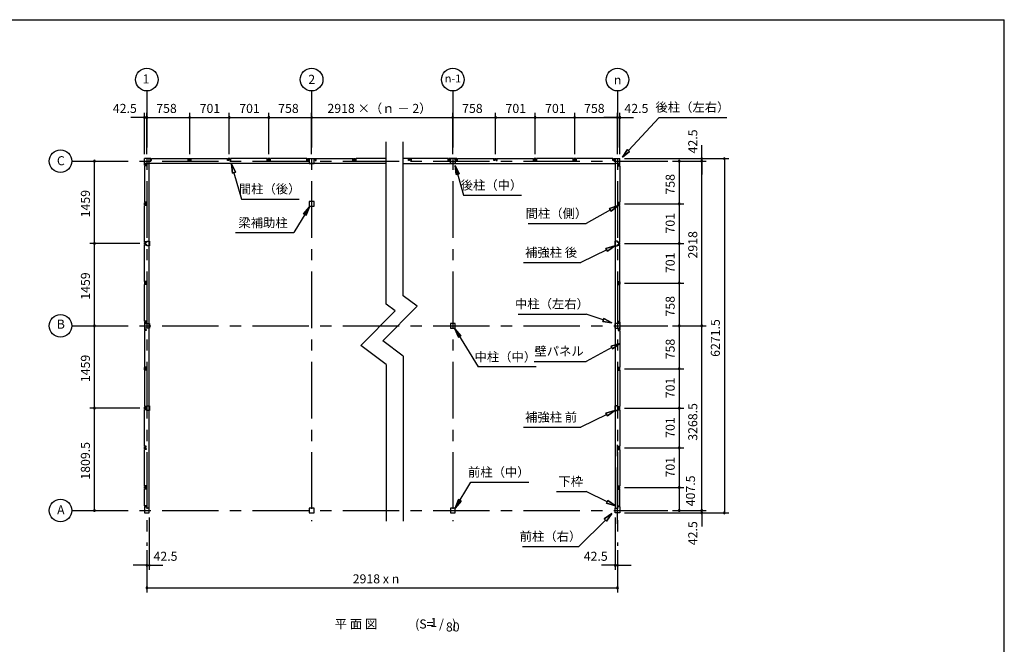
# Model space of a CAD drawing. Extents: x 868 to 32764, y 362 to 22484.
# Drawn here: x 15324 to 32764, y 11423 to 22484 of the extents above; entities that cross this region are included whole.
import ezdxf
from ezdxf.enums import TextEntityAlignment as Align

# ---------------------------------------------------------------- set-up
doc = ezdxf.new("R2010")
doc.units = 0
doc.header["$LTSCALE"] = 80
doc.header["$MEASUREMENT"] = 0
doc.linetypes.add('CENTER2', pattern=[20, 12.5, -2.5, 2.5, -2.5])
doc.layers.get('0').update_dxf_attribs({"linetype": 'CONTINUOUS'})
for name, color, linetype in [('2-0', 7, 'CONTINUOUS'), ('SUNPOU', 4, 'CONTINUOUS'), ('WAKUSEN-01', 50, 'CONTINUOUS')]:
    doc.layers.add(name, color=color, linetype=linetype)
doc.styles.get("Standard").update_dxf_attribs({"font": 'txt', "bigfont": 'BIGFONT'})

msp = doc.modelspace()

# ---------------------------------------------------------------- linework, layer by layer
at = {"color": 0, "linetype": 'ByBlock'}
for centre, start, end in [((17535, 20753), 0, 180), ((17577, 20753), 0, 180), ((17577, 20753), 0, 180), ((18335, 20753), 0, 180), ((18335, 20753), 0, 180), ((19036, 20753), 0, 180), ((19036, 20753), 0, 180), ((19737, 20753), 0, 180), ((19737, 20753), 0, 180), ((20495, 20753), 0, 180), ((20495, 20753), 0, 180), ((22995, 20753), 0, 180), ((22995, 20753), 0, 180), ((23753, 20753), 0, 180), ((23753, 20753), 0, 180), ((24454, 20753), 0, 180), ((24454, 20753), 0, 180), ((25155, 20753), 0, 180), ((25155, 20753), 0, 180), ((25913, 20753), 0, 180), ((25913, 20753), 0, 180), ((25956, 20753), 0, 180), ((17535, 20753), 180, 0), ((17577, 20753), 180, 0), ((17577, 20753), 180, 0), ((18335, 20753), 180, 0), ((18335, 20753), 180, 0), ((19036, 20753), 180, 0), ((19036, 20753), 180, 0), ((19737, 20753), 180, 0), ((19737, 20753), 180, 0), ((20495, 20753), 180, 0), ((20495, 20753), 180, 0), ((22995, 20753), 180, 0), ((22995, 20753), 180, 0), ((23753, 20753), 180, 0), ((23753, 20753), 180, 0), ((24454, 20753), 180, 0), ((24454, 20753), 180, 0), ((25155, 20753), 180, 0), ((25155, 20753), 180, 0), ((25913, 20753), 180, 0), ((25913, 20753), 180, 0), ((25956, 20753), 180, 0), ((16648, 19980), 90, 270), ((16648, 19980), 270, 90), ((27006, 19980), 90, 270), ((27006, 19980), 270, 90), ((27406, 20023), 90, 270), ((27406, 19980), 90, 270), ((27406, 19980), 90, 270), ((27406, 20023), 270, 90), ((27406, 19980), 270, 90), ((27406, 19980), 270, 90), ((27806, 20023), 90, 270), ((27806, 20023), 270, 90), ((27006, 19222), 90, 270), ((27006, 19222), 90, 270), ((27006, 19222), 270, 90), ((27006, 19222), 270, 90), ((16648, 18521), 90, 270), ((16648, 18521), 90, 270), ((16648, 18521), 270, 90), ((16648, 18521), 270, 90), ((27006, 18521), 90, 270), ((27006, 18521), 90, 270), ((27006, 18521), 270, 90), ((27006, 18521), 270, 90), ((27006, 17820), 90, 270), ((27006, 17820), 90, 270), ((27006, 17820), 270, 90), ((27006, 17820), 270, 90), ((16648, 17062), 90, 270), ((16648, 17062), 90, 270), ((16648, 17062), 270, 90), ((16648, 17062), 270, 90), ((27006, 17062), 90, 270), ((27006, 17062), 90, 270), ((27006, 17062), 270, 90), ((27006, 17062), 270, 90), ((27406, 17062), 90, 270), ((27406, 17062), 90, 270), ((27406, 17062), 270, 90), ((27406, 17062), 270, 90), ((27006, 16304), 90, 270), ((27006, 16304), 90, 270), ((27006, 16304), 270, 90), ((27006, 16304), 270, 90), ((16648, 15604), 90, 270), ((16648, 15604), 90, 270), ((16648, 15604), 270, 90), ((16648, 15604), 270, 90), ((27006, 15604), 90, 270), ((27006, 15604), 90, 270), ((27006, 15604), 270, 90), ((27006, 15604), 270, 90), ((27006, 14902), 90, 270), ((27006, 14902), 90, 270), ((27006, 14902), 270, 90), ((27006, 14902), 270, 90), ((27006, 14201), 90, 270), ((27006, 14201), 90, 270), ((27006, 14201), 270, 90), ((27006, 14201), 270, 90), ((16648, 13794), 90, 270), ((16648, 13794), 270, 90), ((27006, 13794), 90, 270), ((27006, 13794), 270, 90), ((27406, 13794), 90, 270), ((27406, 13794), 90, 270), ((27406, 13794), 270, 90), ((27406, 13794), 270, 90), ((27406, 13751), 90, 270), ((27406, 13751), 270, 90), ((27806, 13751), 90, 270), ((27806, 13751), 270, 90), ((17577, 12822), 0, 180), ((17577, 12822), 180, 0), ((17620, 12822), 0, 180), ((17620, 12822), 180, 0), ((25871, 12822), 0, 180), ((25871, 12822), 180, 0), ((25913, 12822), 0, 180), ((25913, 12822), 180, 0), ((17577, 12422), 0, 180), ((17577, 12422), 180, 0), ((25913, 12422), 0, 180), ((25913, 12422), 180, 0)]:
    msp.add_arc(centre, 15, start, end, dxfattribs=at)
at = {"layer": '2-0', "color": 6, "linetype": 'CENTER2'}
for p, q in [((17577, 21223), (17577, 13168)), ((20495, 21223), (20495, 13602)), ((22995, 21223), (22995, 13602)), ((25913, 21223), (25913, 13168)), ((16248, 19980), (26806, 19980)), ((16248, 17062), (26806, 17062)), ((25913, 13554), (25913, 15060)), ((16248, 13794), (26806, 13794))]:
    msp.add_line(p, q, dxfattribs=at)
at = {"layer": '2-0', "color": 4, "linetype": 'Continuous'}
msp.add_line((22995, 20103), (22995, 20833), dxfattribs=at)
msp.add_line((22995, 20103), (22995, 20833), dxfattribs=at)
at = {"layer": '2-0', "color": 6, "linetype": 'Continuous'}
for p, q in [((26108, 20165), (26648, 20753)), ((26648, 20753), (27848, 20753)), ((25999, 20048), (26088, 20184)), ((26088, 20184), (25999, 20048)), ((26088, 20184), (25999, 20048)), ((26127, 20147), (25999, 20048)), ((25999, 20048), (26127, 20147)), ((26127, 20147), (25999, 20048)), ((26127, 20147), (26088, 20184)), ((26088, 20184), (26127, 20147)), ((19076, 19929), (19093, 19768)), ((19093, 19768), (19076, 19929)), ((19076, 19929), (19145, 19782)), ((19145, 19782), (19076, 19929)), ((19093, 19768), (19076, 19929)), ((23037, 19904), (23185, 19374)), ((23054, 19743), (23037, 19904)), ((23037, 19904), (23106, 19757)), ((23106, 19757), (23037, 19904)), ((23054, 19743), (23037, 19904)), ((23106, 19757), (23037, 19904)), ((23037, 19904), (23054, 19743)), ((19145, 19782), (19093, 19768)), ((19093, 19768), (19145, 19782)), ((19119, 19775), (19251, 19306)), ((23054, 19743), (23106, 19757)), ((23106, 19757), (23054, 19743)), ((23185, 19374), (24211, 19374)), ((19251, 19306), (20276, 19306)), ((25773, 19139), (25926, 19194)), ((25926, 19194), (25773, 19139)), ((25773, 19139), (25926, 19194)), ((25926, 19194), (25799, 19092)), ((25799, 19092), (25926, 19194)), ((25799, 19092), (25926, 19194)), ((20456, 19171), (20180, 18715)), ((20456, 19171), (20350, 19048)), ((20350, 19048), (20456, 19171)), ((20350, 19048), (20456, 19171)), ((20396, 19020), (20350, 19048)), ((20350, 19048), (20396, 19020)), ((20396, 19020), (20456, 19171)), ((20456, 19171), (20396, 19020)), ((20396, 19020), (20456, 19171)), ((25786, 19115), (25355, 18873)), ((25773, 19139), (25799, 19092)), ((25799, 19092), (25773, 19139)), ((24330, 18873), (25355, 18873)), ((19149, 18715), (20180, 18715)), ((25721, 18408), (25265, 18183)), ((25709, 18432), (25865, 18479)), ((25865, 18479), (25709, 18432)), ((25709, 18432), (25865, 18479)), ((25709, 18432), (25733, 18384)), ((25733, 18384), (25709, 18432)), ((25865, 18479), (25733, 18384)), ((25733, 18384), (25865, 18479)), ((25733, 18384), (25865, 18479)), ((24247, 18183), (25265, 18183)), ((24155, 17270), (25355, 17270)), ((25659, 17166), (25355, 17270)), ((25668, 17192), (25651, 17141)), ((25651, 17141), (25668, 17192)), ((25811, 17115), (25651, 17141)), ((25651, 17141), (25811, 17115)), ((25651, 17141), (25811, 17115)), ((25668, 17192), (25811, 17115)), ((25811, 17115), (25668, 17192)), ((25668, 17192), (25811, 17115)), ((23034, 17011), (23442, 16339)), ((23094, 16860), (23034, 17011)), ((23034, 17011), (23140, 16888)), ((23140, 16888), (23034, 17011)), ((23034, 17011), (23094, 16860)), ((23094, 16860), (23034, 17011)), ((23140, 16888), (23034, 17011)), ((23094, 16860), (23140, 16888)), ((23140, 16888), (23094, 16860)), ((25802, 16700), (25956, 16752)), ((25956, 16752), (25802, 16700)), ((25802, 16700), (25956, 16752)), ((25956, 16752), (25827, 16653)), ((25827, 16653), (25956, 16752)), ((25827, 16653), (25956, 16752)), ((25814, 16677), (25355, 16433)), ((25802, 16700), (25827, 16653)), ((25827, 16653), (25802, 16700)), ((24435, 16433), (25355, 16433)), ((24472, 16339), (23442, 16339)), ((25709, 15514), (25865, 15561)), ((25865, 15561), (25709, 15514)), ((25709, 15514), (25865, 15561)), ((25865, 15561), (25733, 15466)), ((25733, 15466), (25865, 15561)), ((25733, 15466), (25865, 15561)), ((25721, 15490), (25265, 15266)), ((25709, 15514), (25733, 15466)), ((25733, 15466), (25709, 15514)), ((24247, 15266), (25265, 15266)), ((23038, 13836), (23314, 14292)), ((23314, 14292), (24345, 14292)), ((24835, 14127), (25355, 14127)), ((25731, 13946), (25355, 14127)), ((23098, 13987), (23038, 13836)), ((23038, 13836), (23098, 13987)), ((23098, 13987), (23038, 13836)), ((23038, 13836), (23144, 13959)), ((23144, 13959), (23038, 13836)), ((23144, 13959), (23038, 13836)), ((23098, 13987), (23144, 13959)), ((23144, 13959), (23098, 13987)), ((25742, 13970), (25719, 13922)), ((25719, 13922), (25742, 13970)), ((25742, 13970), (25875, 13877)), ((25875, 13877), (25742, 13970)), ((25742, 13970), (25875, 13877)), ((25875, 13877), (25719, 13922)), ((25719, 13922), (25875, 13877)), ((25719, 13922), (25875, 13877)), ((25698, 13624), (25230, 13154)), ((25679, 13643), (25811, 13738)), ((25811, 13738), (25679, 13643)), ((25679, 13643), (25811, 13738)), ((25679, 13643), (25717, 13605)), ((25717, 13605), (25679, 13643)), ((25811, 13738), (25717, 13605)), ((25717, 13605), (25811, 13738)), ((25717, 13605), (25811, 13738)), ((24230, 13154), (25230, 13154))]:
    msp.add_line(p, q, dxfattribs=at)
at = {"layer": '2-0', "color": 3, "linetype": 'Continuous'}
for p, q in [((21817, 17445), (21817, 20324)), ((22117, 20130), (22117, 20324)), ((22117, 17595), (22117, 20130)), ((17535, 19908), (17535, 20023)), ((17650, 20023), (17535, 20023)), ((17535, 19908), (17535, 20023)), ((17535, 19938), (17616, 19938)), ((17535, 19938), (17616, 19938)), ((21817, 19938), (17535, 19938)), ((17565, 19908), (17535, 19908)), ((17565, 19908), (17535, 19908)), ((17565, 19898), (17535, 19898)), ((17565, 19898), (17535, 19898)), ((17535, 19898), (17535, 19251)), ((17540, 19916), (17565, 19916)), ((17540, 19911), (17540, 19916)), ((17540, 19916), (17565, 19916)), ((17540, 19911), (17540, 19916)), ((17547, 19911), (17540, 19911)), ((17547, 19911), (17540, 19911)), ((17565, 19916), (17565, 19898)), ((17565, 19916), (17565, 19898)), ((17565, 19914), (17565, 19908)), ((17565, 19914), (17565, 19908)), ((17616, 13836), (17616, 20023)), ((17647, 20018), (17642, 20018)), ((17642, 20018), (17642, 19993)), ((17642, 19993), (17660, 19993)), ((17644, 19993), (17650, 19993)), ((17647, 20011), (17647, 20018)), ((17650, 19993), (17650, 20023)), ((17660, 19993), (17660, 20023)), ((17660, 20023), (18307, 20023)), ((18307, 19993), (18307, 20023)), ((18325, 19993), (18307, 19993)), ((18317, 20023), (18354, 20023)), ((18317, 19993), (18317, 20023)), ((18323, 19993), (18317, 19993)), ((18320, 20018), (18325, 20018)), ((18320, 20011), (18320, 20018)), ((18325, 20018), (18325, 19993)), ((18351, 20018), (18346, 20018)), ((18346, 20018), (18346, 19993)), ((18346, 19993), (18364, 19993)), ((18348, 19993), (18354, 19993)), ((18351, 20011), (18351, 20018)), ((18354, 19993), (18354, 20023)), ((18364, 19993), (18364, 20023)), ((18364, 20023), (19008, 20023)), ((19008, 19993), (19008, 20023)), ((19026, 19993), (19008, 19993)), ((19018, 19993), (19018, 20023)), ((19055, 20023), (19018, 20023)), ((19024, 19993), (19018, 19993)), ((19021, 20011), (19021, 20018)), ((19021, 20018), (19026, 20018)), ((19026, 20018), (19026, 19993)), ((19047, 20018), (19047, 19993)), ((19052, 20018), (19047, 20018)), ((19047, 19993), (19065, 19993)), ((19049, 19993), (19055, 19993)), ((19052, 20011), (19052, 20018)), ((19055, 19993), (19055, 20023)), ((19065, 19993), (19065, 20023)), ((19709, 20023), (19065, 20023)), ((19709, 19993), (19709, 20023)), ((19727, 19993), (19709, 19993)), ((19756, 20023), (19719, 20023)), ((19719, 19993), (19719, 20023)), ((19725, 19993), (19719, 19993)), ((19722, 20011), (19722, 20018)), ((19722, 20018), (19727, 20018)), ((19727, 20018), (19727, 19993)), ((19748, 20018), (19748, 19993)), ((19753, 20018), (19748, 20018)), ((19748, 19993), (19766, 19993)), ((19750, 19993), (19756, 19993)), ((19753, 20011), (19753, 20018)), ((19756, 19993), (19756, 20023)), ((19766, 19993), (19766, 20023)), ((20413, 20023), (19766, 20023)), ((20413, 19993), (20413, 20023)), ((20431, 19993), (20413, 19993)), ((20423, 20023), (20423, 19993)), ((20423, 20023), (20568, 20023)), ((20423, 19993), (20429, 19993)), ((20426, 20018), (20431, 20018)), ((20426, 20011), (20426, 20018)), ((20431, 20018), (20431, 19993)), ((20453, 20020), (20453, 19935)), ((20473, 20020), (20453, 20020)), ((20453, 19935), (20538, 19935)), ((20538, 20020), (20518, 20020)), ((20538, 19935), (20538, 20020)), ((20564, 20018), (20559, 20018)), ((20559, 20018), (20559, 19993)), ((20559, 19993), (20577, 19993)), ((20568, 19993), (20562, 19993)), ((20564, 20011), (20564, 20018)), ((20568, 20023), (20568, 19993)), ((20577, 19993), (20577, 20023)), ((20577, 20023), (21224, 20023)), ((21224, 19993), (21224, 20023)), ((21242, 19993), (21224, 19993)), ((21234, 20023), (21271, 20023)), ((21234, 19993), (21234, 20023)), ((21240, 19993), (21234, 19993)), ((21237, 20018), (21242, 20018)), ((21237, 20011), (21237, 20018)), ((21242, 20018), (21242, 19993)), ((21269, 20018), (21264, 20018)), ((21264, 20018), (21264, 19993)), ((21264, 19993), (21282, 19993)), ((21265, 19993), (21271, 19993)), ((21269, 20011), (21269, 20018)), ((21271, 19993), (21271, 20023)), ((21282, 19993), (21282, 20023)), ((21817, 20023), (21282, 20023)), ((22209, 20023), (22117, 20023)), ((22117, 19938), (25875, 19938)), ((22209, 19993), (22209, 20023)), ((22227, 19993), (22209, 19993)), ((22256, 20023), (22219, 20023)), ((22219, 19993), (22219, 20023)), ((22225, 19993), (22219, 19993)), ((22222, 20011), (22222, 20018)), ((22222, 20018), (22227, 20018)), ((22227, 20018), (22227, 19993)), ((22248, 20018), (22248, 19993)), ((22253, 20018), (22248, 20018)), ((22248, 19993), (22266, 19993)), ((22250, 19993), (22256, 19993)), ((22253, 20011), (22253, 20018)), ((22256, 19993), (22256, 20023)), ((22266, 19993), (22266, 20023)), ((22914, 20023), (22266, 20023)), ((22913, 19993), (22913, 20023)), ((22931, 19993), (22913, 19993)), ((22923, 20023), (22923, 19993)), ((23068, 20023), (22923, 20023)), ((22923, 19993), (22929, 19993)), ((22926, 20011), (22926, 20018)), ((22926, 20018), (22931, 20018)), ((22931, 20018), (22931, 19993)), ((22953, 20020), (22973, 20020)), ((22953, 19935), (22953, 20020)), ((23038, 19935), (22953, 19935)), ((23018, 20020), (23038, 20020)), ((23038, 20020), (23038, 19935)), ((23059, 20018), (23059, 19993)), ((23064, 20018), (23059, 20018)), ((23059, 19993), (23077, 19993)), ((23068, 19993), (23062, 19993)), ((23064, 20011), (23064, 20018)), ((23068, 20023), (23068, 19993)), ((23077, 19993), (23077, 20023)), ((23077, 20023), (23725, 20023)), ((23725, 19993), (23725, 20023)), ((23743, 19993), (23725, 19993)), ((23735, 20023), (23772, 20023)), ((23735, 19993), (23735, 20023)), ((23741, 19993), (23735, 19993)), ((23738, 20018), (23743, 20018)), ((23738, 20011), (23738, 20018)), ((23743, 20018), (23743, 19993)), ((23769, 20018), (23764, 20018)), ((23764, 20018), (23764, 19993)), ((23764, 19993), (23782, 19993)), ((23766, 19993), (23772, 19993)), ((23769, 20011), (23769, 20018)), ((23772, 19993), (23772, 20023)), ((23782, 19993), (23782, 20023)), ((23782, 20023), (24426, 20023)), ((24426, 19993), (24426, 20023)), ((24444, 19993), (24426, 19993)), ((24436, 19993), (24436, 20023)), ((24473, 20023), (24436, 20023)), ((24442, 19993), (24436, 19993)), ((24439, 20011), (24439, 20018)), ((24439, 20018), (24444, 20018)), ((24444, 20018), (24444, 19993)), ((24465, 20018), (24465, 19993)), ((24470, 20018), (24465, 20018)), ((24465, 19993), (24483, 19993)), ((24467, 19993), (24473, 19993)), ((24470, 20011), (24470, 20018)), ((24473, 19993), (24473, 20023)), ((24483, 19993), (24483, 20023)), ((25127, 20023), (24483, 20023)), ((25127, 19993), (25127, 20023)), ((25145, 19993), (25127, 19993)), ((25174, 20023), (25137, 20023)), ((25137, 19993), (25137, 20023)), ((25143, 19993), (25137, 19993)), ((25140, 20011), (25140, 20018)), ((25140, 20018), (25145, 20018)), ((25145, 20018), (25145, 19993)), ((25166, 20018), (25166, 19993)), ((25171, 20018), (25166, 20018)), ((25166, 19993), (25184, 19993)), ((25168, 19993), (25174, 19993)), ((25171, 20011), (25171, 20018)), ((25174, 19993), (25174, 20023)), ((25184, 19993), (25184, 20023)), ((25831, 20023), (25184, 20023)), ((25830, 19993), (25830, 20023)), ((25848, 19993), (25830, 19993)), ((25841, 20023), (25956, 20023)), ((25841, 19993), (25841, 20023)), ((25847, 19993), (25841, 19993)), ((25843, 20011), (25843, 20018)), ((25843, 20018), (25848, 20018)), ((25848, 20018), (25848, 19993)), ((25875, 13836), (25875, 20023)), ((25956, 19938), (25875, 19938)), ((25926, 19916), (25926, 19898)), ((25951, 19916), (25926, 19916)), ((25926, 19914), (25926, 19908)), ((25926, 19908), (25956, 19908)), ((25926, 19898), (25956, 19898)), ((25944, 19911), (25951, 19911)), ((25951, 19911), (25951, 19916)), ((25956, 19908), (25956, 20023)), ((25956, 19898), (25956, 19251)), ((17565, 19251), (17535, 19251)), ((17535, 19204), (17535, 19241)), ((17565, 19241), (17535, 19241)), ((17565, 19204), (17535, 19204)), ((17565, 19194), (17535, 19194)), ((17535, 18550), (17535, 19194)), ((17540, 19238), (17540, 19233)), ((17547, 19238), (17540, 19238)), ((17540, 19233), (17565, 19233)), ((17540, 19207), (17540, 19212)), ((17540, 19212), (17565, 19212)), ((17547, 19207), (17540, 19207)), ((17565, 19233), (17565, 19251)), ((17565, 19235), (17565, 19241)), ((17565, 19212), (17565, 19194)), ((17565, 19210), (17565, 19204)), ((20538, 19265), (20453, 19265)), ((20453, 19265), (20453, 19180)), ((20538, 19180), (20538, 19265)), ((25926, 19251), (25956, 19251)), ((25926, 19233), (25926, 19251)), ((25926, 19241), (25956, 19241)), ((25926, 19235), (25926, 19241)), ((25951, 19233), (25926, 19233)), ((25951, 19212), (25926, 19212)), ((25926, 19212), (25926, 19194)), ((25926, 19210), (25926, 19204)), ((25926, 19204), (25956, 19204)), ((25926, 19194), (25956, 19194)), ((25944, 19238), (25951, 19238)), ((25944, 19207), (25951, 19207)), ((25951, 19238), (25951, 19233)), ((25951, 19207), (25951, 19212)), ((25956, 19204), (25956, 19241)), ((25956, 18550), (25956, 19194)), ((20453, 19180), (20538, 19180)), ((17565, 18550), (17535, 18550)), ((17535, 18503), (17535, 18540)), ((17565, 18540), (17535, 18540)), ((17565, 18503), (17535, 18503)), ((17565, 18493), (17535, 18493)), ((17535, 17849), (17535, 18493)), ((17540, 18537), (17540, 18532)), ((17547, 18537), (17540, 18537)), ((17540, 18532), (17565, 18532)), ((17540, 18506), (17540, 18511)), ((17540, 18511), (17565, 18511)), ((17547, 18506), (17540, 18506)), ((17565, 18532), (17565, 18550)), ((17565, 18534), (17565, 18540)), ((17565, 18511), (17565, 18493)), ((17565, 18509), (17565, 18503)), ((17579, 18564), (17626, 18564)), ((17579, 18539), (17579, 18564)), ((17579, 18479), (17579, 18504)), ((17626, 18564), (17626, 18479)), ((25912, 18564), (25865, 18564)), ((25865, 18564), (25865, 18479)), ((25912, 18539), (25912, 18564)), ((25912, 18479), (25912, 18504)), ((25926, 18550), (25956, 18550)), ((25926, 18532), (25926, 18550)), ((25926, 18540), (25956, 18540)), ((25926, 18534), (25926, 18540)), ((25951, 18532), (25926, 18532)), ((25951, 18511), (25926, 18511)), ((25926, 18511), (25926, 18493)), ((25926, 18509), (25926, 18503)), ((25926, 18503), (25956, 18503)), ((25926, 18493), (25956, 18493)), ((25944, 18537), (25951, 18537)), ((25944, 18506), (25951, 18506)), ((25951, 18537), (25951, 18532)), ((25951, 18506), (25951, 18511)), ((25956, 18503), (25956, 18540)), ((25956, 17849), (25956, 18493)), ((17626, 18479), (17579, 18479)), ((25865, 18479), (25912, 18479)), ((17565, 17849), (17535, 17849)), ((17565, 17839), (17535, 17839)), ((17535, 17839), (17535, 17802)), ((17565, 17802), (17535, 17802)), ((17565, 17792), (17535, 17792)), ((17535, 17144), (17535, 17792)), ((17547, 17836), (17540, 17836)), ((17540, 17836), (17540, 17831)), ((17540, 17831), (17565, 17831)), ((17540, 17810), (17565, 17810)), ((17540, 17805), (17540, 17810)), ((17547, 17805), (17540, 17805)), ((17565, 17831), (17565, 17849)), ((17565, 17833), (17565, 17839)), ((17565, 17810), (17565, 17792)), ((17565, 17808), (17565, 17802)), ((25926, 17831), (25926, 17849)), ((25926, 17849), (25956, 17849)), ((25926, 17833), (25926, 17839)), ((25926, 17839), (25956, 17839)), ((25951, 17831), (25926, 17831)), ((25926, 17810), (25926, 17792)), ((25951, 17810), (25926, 17810)), ((25926, 17808), (25926, 17802)), ((25926, 17802), (25956, 17802)), ((25926, 17792), (25956, 17792)), ((25944, 17836), (25951, 17836)), ((25944, 17805), (25951, 17805)), ((25951, 17836), (25951, 17831)), ((25951, 17805), (25951, 17810)), ((25956, 17839), (25956, 17802)), ((25956, 17144), (25956, 17792)), ((21975, 17326), (21817, 17445)), ((22363, 17409), (22117, 17595)), ((21975, 17326), (21369, 16713)), ((21757, 16796), (22363, 17409)), ((17565, 17144), (17535, 17144)), ((17535, 17135), (17565, 17135)), ((17535, 17135), (17535, 16990)), ((17538, 17085), (17538, 17105)), ((17538, 17105), (17623, 17105)), ((17547, 17131), (17540, 17131)), ((17540, 17131), (17540, 17126)), ((17540, 17126), (17565, 17126)), ((17565, 17126), (17565, 17144)), ((17565, 17135), (17565, 17129)), ((17623, 17105), (17623, 17020)), ((23038, 17105), (22953, 17105)), ((22953, 17105), (22953, 17020)), ((23038, 17020), (23038, 17105)), ((25953, 17105), (25868, 17105)), ((25868, 17105), (25868, 17020)), ((25926, 17126), (25926, 17144)), ((25926, 17144), (25956, 17144)), ((25926, 17135), (25926, 17129)), ((25956, 17135), (25926, 17135)), ((25951, 17126), (25926, 17126)), ((25944, 17131), (25951, 17131)), ((25951, 17131), (25951, 17126)), ((25953, 17085), (25953, 17105)), ((25956, 17135), (25956, 16990)), ((17535, 16990), (17565, 16990)), ((17565, 16980), (17535, 16980)), ((17535, 16980), (17535, 16333)), ((17538, 17020), (17538, 17040)), ((17623, 17020), (17538, 17020)), ((17540, 16998), (17565, 16998)), ((17540, 16993), (17540, 16998)), ((17547, 16993), (17540, 16993)), ((17565, 16998), (17565, 16980)), ((17565, 16990), (17565, 16996)), ((22953, 17020), (23038, 17020)), ((25868, 17020), (25953, 17020)), ((25926, 16998), (25926, 16980)), ((25951, 16998), (25926, 16998)), ((25926, 16990), (25926, 16996)), ((25956, 16990), (25926, 16990)), ((25926, 16980), (25956, 16980)), ((25944, 16993), (25951, 16993)), ((25951, 16993), (25951, 16998)), ((25953, 17020), (25953, 17040)), ((25956, 16980), (25956, 16333)), ((22117, 16525), (21757, 16796)), ((21817, 16375), (21369, 16713)), ((22117, 16525), (22117, 13602)), ((17565, 16333), (17535, 16333)), ((17535, 16286), (17535, 16323)), ((17565, 16323), (17535, 16323)), ((17565, 16286), (17535, 16286)), ((17565, 16276), (17535, 16276)), ((17535, 16276), (17535, 15632)), ((17540, 16320), (17540, 16315)), ((17547, 16320), (17540, 16320)), ((17540, 16315), (17565, 16315)), ((17540, 16289), (17540, 16294)), ((17540, 16294), (17565, 16294)), ((17547, 16289), (17540, 16289)), ((17565, 16315), (17565, 16333)), ((17565, 16317), (17565, 16323)), ((17565, 16294), (17565, 16276)), ((17565, 16292), (17565, 16286)), ((21817, 16375), (21817, 13602)), ((25926, 16333), (25956, 16333)), ((25926, 16315), (25926, 16333)), ((25926, 16323), (25956, 16323)), ((25926, 16317), (25926, 16323)), ((25951, 16315), (25926, 16315)), ((25951, 16294), (25926, 16294)), ((25926, 16294), (25926, 16276)), ((25926, 16292), (25926, 16286)), ((25926, 16286), (25956, 16286)), ((25926, 16276), (25956, 16276)), ((25944, 16320), (25951, 16320)), ((25944, 16289), (25951, 16289)), ((25951, 16320), (25951, 16315)), ((25951, 16289), (25951, 16294)), ((25956, 16286), (25956, 16323)), ((25956, 16276), (25956, 15632)), ((17565, 15632), (17535, 15632)), ((17565, 15622), (17535, 15622)), ((17535, 15585), (17535, 15622)), ((17565, 15585), (17535, 15585)), ((17565, 15575), (17535, 15575)), ((17535, 14931), (17535, 15575)), ((17547, 15619), (17540, 15619)), ((17540, 15619), (17540, 15614)), ((17540, 15614), (17565, 15614)), ((17540, 15593), (17565, 15593)), ((17540, 15588), (17540, 15593)), ((17547, 15588), (17540, 15588)), ((17565, 15614), (17565, 15632)), ((17565, 15616), (17565, 15622)), ((17565, 15593), (17565, 15575)), ((17565, 15591), (17565, 15585)), ((17579, 15646), (17626, 15646)), ((17579, 15621), (17579, 15646)), ((17579, 15561), (17579, 15586)), ((17626, 15561), (17579, 15561)), ((17626, 15646), (17626, 15561)), ((25912, 15646), (25865, 15646)), ((25865, 15646), (25865, 15561)), ((25865, 15561), (25912, 15561)), ((25912, 15621), (25912, 15646)), ((25912, 15561), (25912, 15586)), ((25926, 15614), (25926, 15632)), ((25926, 15632), (25956, 15632)), ((25926, 15616), (25926, 15622)), ((25926, 15622), (25956, 15622)), ((25951, 15614), (25926, 15614)), ((25926, 15593), (25926, 15575)), ((25951, 15593), (25926, 15593)), ((25926, 15591), (25926, 15585)), ((25926, 15585), (25956, 15585)), ((25926, 15575), (25956, 15575)), ((25944, 15619), (25951, 15619)), ((25944, 15588), (25951, 15588)), ((25951, 15619), (25951, 15614)), ((25951, 15588), (25951, 15593)), ((25956, 15585), (25956, 15622)), ((25956, 15575), (25956, 14931)), ((17565, 14931), (17535, 14931)), ((17535, 14884), (17535, 14921)), ((17565, 14921), (17535, 14921)), ((17565, 14884), (17535, 14884)), ((17565, 14874), (17535, 14874)), ((17535, 14230), (17535, 14874)), ((17540, 14918), (17540, 14913)), ((17547, 14918), (17540, 14918)), ((17540, 14913), (17565, 14913)), ((17540, 14887), (17540, 14892)), ((17540, 14892), (17565, 14892)), ((17547, 14887), (17540, 14887)), ((17565, 14913), (17565, 14931)), ((17565, 14915), (17565, 14921)), ((17565, 14892), (17565, 14874)), ((17565, 14890), (17565, 14884)), ((25926, 14931), (25956, 14931)), ((25926, 14913), (25926, 14931)), ((25926, 14921), (25956, 14921)), ((25926, 14915), (25926, 14921)), ((25951, 14913), (25926, 14913)), ((25951, 14892), (25926, 14892)), ((25926, 14892), (25926, 14874)), ((25926, 14890), (25926, 14884)), ((25926, 14884), (25956, 14884)), ((25926, 14874), (25956, 14874)), ((25944, 14918), (25951, 14918)), ((25944, 14887), (25951, 14887)), ((25951, 14918), (25951, 14913)), ((25951, 14887), (25951, 14892)), ((25956, 14884), (25956, 14921)), ((25956, 14874), (25956, 14230)), ((17565, 14230), (17535, 14230)), ((17535, 14183), (17535, 14220)), ((17565, 14220), (17535, 14220)), ((17565, 14183), (17535, 14183)), ((17565, 14173), (17535, 14173)), ((17535, 13876), (17535, 14173)), ((17540, 14217), (17540, 14212)), ((17547, 14217), (17540, 14217)), ((17540, 14212), (17565, 14212)), ((17540, 14186), (17540, 14191)), ((17540, 14191), (17565, 14191)), ((17547, 14186), (17540, 14186)), ((17565, 14212), (17565, 14230)), ((17565, 14214), (17565, 14220)), ((17565, 14191), (17565, 14173)), ((17565, 14189), (17565, 14183)), ((25926, 14230), (25956, 14230)), ((25926, 14212), (25926, 14230)), ((25926, 14220), (25956, 14220)), ((25926, 14214), (25926, 14220)), ((25951, 14212), (25926, 14212)), ((25951, 14191), (25926, 14191)), ((25926, 14191), (25926, 14173)), ((25926, 14189), (25926, 14183)), ((25926, 14183), (25956, 14183)), ((25926, 14173), (25956, 14173)), ((25944, 14217), (25951, 14217)), ((25944, 14186), (25951, 14186)), ((25951, 14217), (25951, 14212)), ((25951, 14186), (25951, 14191)), ((25956, 14183), (25956, 14220)), ((25956, 13876), (25956, 14173)), ((17565, 13876), (17535, 13876)), ((17565, 13866), (17535, 13866)), ((17535, 13866), (17535, 13751)), ((17547, 13863), (17540, 13863)), ((17540, 13863), (17540, 13858)), ((17540, 13858), (17565, 13858)), ((17565, 13858), (17565, 13876)), ((17565, 13860), (17565, 13866)), ((17620, 13836), (17588, 13836)), ((17620, 13751), (17620, 13836)), ((20538, 13836), (20453, 13836)), ((20453, 13836), (20453, 13751)), ((20538, 13751), (20538, 13836)), ((23038, 13836), (22953, 13836)), ((22953, 13836), (22953, 13751)), ((23038, 13751), (23038, 13836)), ((25871, 13751), (25871, 13836)), ((25871, 13836), (25903, 13836)), ((25926, 13858), (25926, 13876)), ((25926, 13876), (25956, 13876)), ((25926, 13860), (25926, 13866)), ((25926, 13866), (25956, 13866)), ((25951, 13858), (25926, 13858)), ((25944, 13863), (25951, 13863)), ((25951, 13863), (25951, 13858)), ((25956, 13866), (25956, 13751)), ((17535, 13751), (17620, 13751)), ((20453, 13751), (20538, 13751)), ((22953, 13751), (23038, 13751)), ((25956, 13751), (25871, 13751))]:
    msp.add_line(p, q, dxfattribs=at)
at = {"layer": '2-0', "color": 4, "linetype": 'Continuous'}
for centre in [(17577, 21423), (20495, 21423), (22995, 21423), (25913, 21423), (16048, 19980), (16048, 17062), (16048, 13794)]:
    msp.add_circle(centre, 200, dxfattribs=at)
at = {"layer": 'SUNPOU', "color": 4, "linetype": 'Continuous'}
for p, q in [((17535, 20103), (17535, 20833)), ((17577, 20103), (17577, 20833)), ((17577, 20103), (17577, 20833)), ((18335, 20103), (18335, 20833)), ((18335, 20103), (18335, 20833)), ((19036, 20103), (19036, 20833)), ((19036, 20103), (19036, 20833)), ((19737, 20103), (19737, 20833)), ((19737, 20103), (19737, 20833)), ((20495, 20103), (20495, 20833)), ((20495, 20103), (20495, 20833)), ((22995, 20103), (22995, 20833)), ((22995, 20103), (22995, 20833)), ((23753, 20103), (23753, 20833)), ((23753, 20103), (23753, 20833)), ((24454, 20103), (24454, 20833)), ((24454, 20103), (24454, 20833)), ((25155, 20103), (25155, 20833)), ((25155, 20103), (25155, 20833)), ((25913, 20103), (25913, 20833)), ((25913, 20103), (25913, 20833)), ((25956, 20103), (25956, 20833)), ((17535, 20753), (17295, 20753)), ((17577, 20753), (17535, 20753)), ((17577, 20753), (18335, 20753)), ((17577, 20753), (17817, 20753)), ((18335, 20753), (19036, 20753)), ((19036, 20753), (19737, 20753)), ((19737, 20753), (20495, 20753)), ((20495, 20753), (22995, 20753)), ((22995, 20753), (23753, 20753)), ((23753, 20753), (24454, 20753)), ((24454, 20753), (25155, 20753)), ((25155, 20753), (25913, 20753)), ((25913, 20753), (25673, 20753)), ((25913, 20753), (25956, 20753)), ((25956, 20753), (26196, 20753)), ((27406, 20023), (27406, 20263)), ((16648, 18521), (16648, 19980)), ((26036, 20023), (27886, 20023)), ((26036, 20023), (27486, 20023)), ((26886, 19980), (27086, 19980)), ((26886, 19980), (27486, 19980)), ((26886, 19980), (27486, 19980)), ((27006, 19980), (27006, 19222)), ((27406, 19980), (27406, 20023)), ((27406, 17062), (27406, 19980)), ((27406, 19980), (27406, 19740)), ((27806, 20023), (27806, 13751)), ((26036, 19222), (27086, 19222)), ((26036, 19222), (27086, 19222)), ((27006, 19222), (27006, 18521)), ((17455, 18521), (16568, 18521)), ((17455, 18521), (16568, 18521)), ((16648, 17062), (16648, 18521)), ((26036, 18521), (27086, 18521)), ((26036, 18521), (27086, 18521)), ((27006, 18521), (27006, 17820)), ((26036, 17820), (27086, 17820)), ((26036, 17820), (27086, 17820)), ((27006, 17820), (27006, 17062)), ((16648, 15604), (16648, 17062)), ((26886, 17062), (27086, 17062)), ((26886, 17062), (27086, 17062)), ((26886, 17062), (27486, 17062)), ((26886, 17062), (27486, 17062)), ((27006, 17062), (27006, 16304)), ((27406, 13794), (27406, 17062)), ((26036, 16304), (27086, 16304)), ((26036, 16304), (27086, 16304)), ((27006, 16304), (27006, 15604)), ((17455, 15604), (16568, 15604)), ((17455, 15604), (16568, 15604)), ((16648, 13794), (16648, 15604)), ((26036, 15604), (27086, 15604)), ((26036, 15604), (27086, 15604)), ((27006, 15604), (27006, 14902)), ((26036, 14902), (27086, 14902)), ((26036, 14902), (27086, 14902)), ((27006, 14902), (27006, 14201)), ((26036, 14201), (27086, 14201)), ((26036, 14201), (27086, 14201)), ((27006, 14201), (27006, 13794)), ((27406, 13794), (27406, 14034)), ((26886, 13794), (27086, 13794)), ((26886, 13794), (27486, 13794)), ((26886, 13794), (27486, 13794)), ((27406, 13794), (27406, 13751)), ((17620, 13671), (17620, 12742)), ((25871, 13671), (25871, 12742)), ((26036, 13751), (27886, 13751)), ((26036, 13751), (27486, 13751)), ((27406, 13751), (27406, 13511)), ((17577, 13088), (17577, 12742)), ((17577, 13088), (17577, 12342)), ((25913, 13088), (25913, 12742)), ((25913, 13088), (25913, 12342)), ((17577, 12822), (17337, 12822)), ((17577, 12822), (17620, 12822)), ((17620, 12822), (17860, 12822)), ((25871, 12822), (25631, 12822)), ((25913, 12822), (25871, 12822)), ((25913, 12822), (26153, 12822)), ((17577, 12422), (25913, 12422))]:
    msp.add_line(p, q, dxfattribs=at)
at = {"layer": 'WAKUSEN-01'}
for p in [(868, 22484), (32764, 828)]:
    msp.add_line(p, (32764, 22484), dxfattribs=at)

# ---------------------------------------------------------------- texts
at = {"color": 7, "linetype": 'Continuous'}
for s, p in [('42.5', (16974, 20833)), ('758', (17743, 20833)), ('701', (18512, 20833)), ('701', (19213, 20833)), ('758', (19903, 20833)), ('2918 ×（ｎ － 2）', (20775, 20833)), ('758', (23161, 20833)), ('701', (23930, 20833)), ('701', (24631, 20833)), ('758', (25321, 20833)), ('42.5', (26036, 20833)), ('42.5', (17695, 12902)), ('42.5', (25315, 12902)), ('2918 x n', (21223, 12502))]:
    msp.add_text(s, height=160, dxfattribs=at).set_placement(p)
for s, p in [('42.5', (27326, 20116)), ('758', (26926, 19388)), ('1459', (16568, 18984)), ('701', (26926, 18698)), ('2918', (27326, 18255)), ('701', (26926, 17997)), ('1459', (16568, 17525)), ('758', (26926, 17228)), ('6271.5', (27726, 16514)), ('758', (26926, 16470)), ('1459', (16568, 16066)), ('701', (26926, 15781)), ('3268.5', (27326, 15028)), ('701', (26926, 15080)), ('1809.5', (16568, 14339)), ('701', (26926, 14378)), ('407.5', (27286, 13867)), ('42.5', (27326, 13178))]:
    msp.add_text(s, height=160, rotation=90, dxfattribs=at).set_placement(p)
at = {"layer": '2-0', "color": 7, "linetype": 'Continuous'}
for s, height, p in [('1', 160, (17560, 21414)), ('2', 160, (20497, 21407)), ('n-1', 140, (22999, 21425)), ('n', 160, (25915, 21396)), ('C', 160, (16053, 19966)), ('間柱（後）', 160, (19752, 19466)), ('後柱（中）', 160, (23681, 19534)), ('間柱（側）', 160, (24831, 19033)), ('梁補助柱', 160, (19634, 18868)), ('B', 160, (16053, 17072)), ('中柱（中）', 160, (23927, 16492)), ('前柱（中）', 160, (23810, 14452)), ('A', 160, (16053, 13785)), ('(S=  /   )', 160, (22693, 11762)), ('1', 160, (22659, 11789)), ('80', 160, (22995, 11709))]:
    msp.add_text(s, height=height, dxfattribs=at).set_placement(p, align=Align.MIDDLE)
for s, rotation, p in [('後柱（左右）', 0.0004, (27240, 20913)), ('補強柱 後', 359.9998, (24737, 18343)), ('中柱（左右）', 0.0004, (24752, 17430)), ('壁パネル', 359.9998, (24877, 16593)), ('補強柱 前', 359.9994, (24737, 15426)), ('下枠', 0.0011, (25085, 14287)), ('前柱（右）', 0.0002, (24726, 13314)), ('平 面 図', 0.0003, (21281, 11762))]:
    msp.add_text(s, height=160, rotation=rotation, dxfattribs=at).set_placement(p, align=Align.MIDDLE)

doc.saveas('drawing.dxf')
